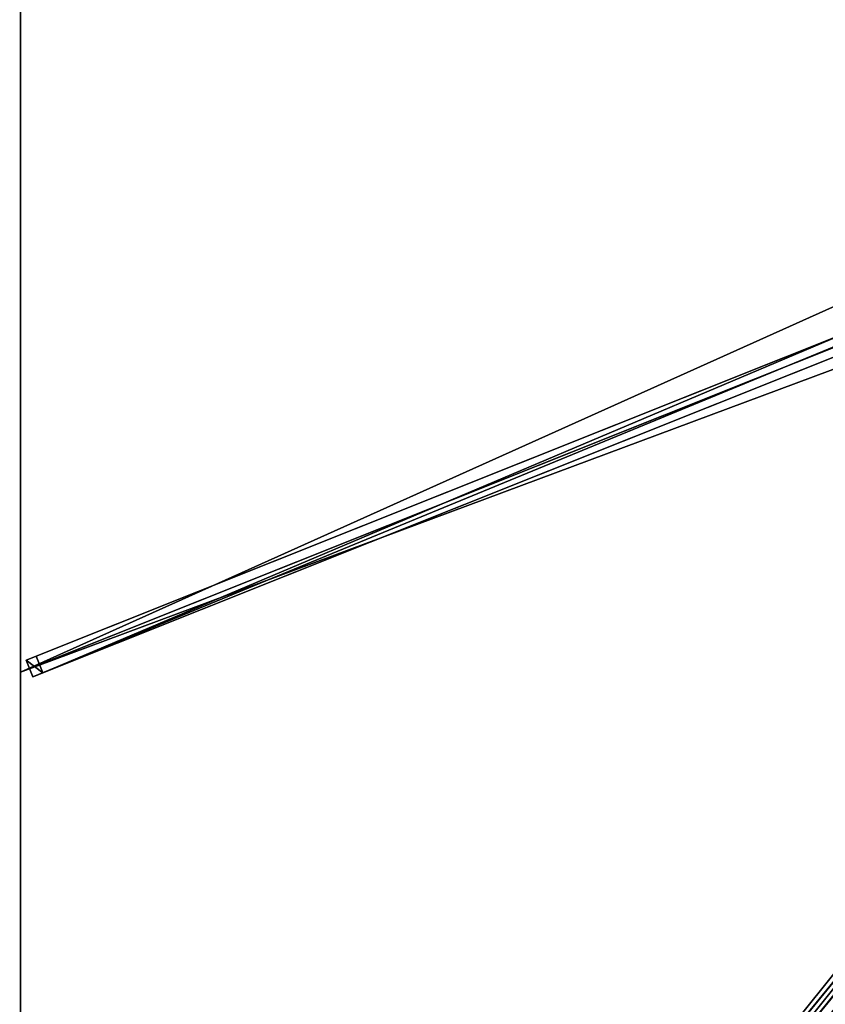
# Model space of a CAD drawing. Units: centimetres. Extents: x -225 to 225, y -275 to 275.
# Drawn here: x -225 to -113, y -138 to -1 of the extents above; entities that cross this region are included whole.
import ezdxf

# ---------------------------------------------------------------- set-up
doc = ezdxf.new("R2010")
doc.units = ezdxf.units.CM
doc.layers.get('0').update_dxf_attribs({"color": 144})

# ---------------------------------------------------------------- blocks, each defined once
blk = doc.blocks.new('Streben. May Parasols_ www.may-online.com')
for p, q in [((-13, -5.65, 312.17), (-224.2, -90, 242)), ((-13.8, -7.32, 312.17), (-225, -91.67, 242)), ((-12.07, -7.97, 312.17), (-223.27, -92.32, 242)), ((-10.7, -7.42, 307.39), (-221.9, -91.78, 237.22)), ((-10.08, -10.35, 313.31), (-225.11, -273.16, 241.88)), ((-109.88, -44.34, 274.75), (-222.83, -89.45, 237.22)), ((-222.83, -89.45, 237.22), (-224.2, -90, 242)), ((-224.2, -90, 242), (-223.27, -92.32, 242)), ((-221.9, -91.78, 237.22), (-222.83, -89.45, 237.22)), ((-76.17, -91.12, 286.25), (-224.46, -272.36, 236.98)), ((-223.27, -92.32, 242), (-221.9, -91.78, 237.22))]:
    blk.add_line(p, q)
mesh = blk.add_polyface()
corners = [(-224.2, -90, 242), (-109.88, -44.34, 274.75), (-222.83, -89.45, 237.22), (-13, -5.65, 312.17), (-109.87, -44.34, 274.75), (-11.63, -5.1, 307.39)]
mesh.append_faces([[corners[k] for k in face] for face in [(0, 1, 2), (4, 3, 5)]], dxfattribs={"vtx0": -1})
mesh.append_faces([[corners[k] for k in face] for face in [(1, 3, 4)]], dxfattribs={"vtx0": -1, "vtx1": -1})
mesh.append_faces([[corners[k] for k in face] for face in [(1, 0, 3)]], dxfattribs={"vtx0": -1, "vtx2": -1})
mesh = blk.add_polyface()
corners = [(-109.88, -44.34, 274.75), (-221.9, -91.78, 237.22), (-222.83, -89.45, 237.22), (-10.7, -7.42, 307.39), (-109.87, -44.34, 274.75), (-11.63, -5.1, 307.39)]
mesh.append_faces([[corners[k] for k in face] for face in [(0, 1, 2), (3, 4, 5)]], dxfattribs={"vtx0": -1})
mesh.append_faces([[corners[k] for k in face] for face in [(1, 0, 3)]], dxfattribs={"vtx0": -1, "vtx1": -1})
mesh.append_faces([[corners[k] for k in face] for face in [(3, 0, 4)]], dxfattribs={"vtx0": -1, "vtx2": -1})
mesh = blk.add_polyface()
corners = [(-223.27, -92.32, 242), (-13, -5.65, 312.17), (-224.2, -90, 242), (-12.07, -7.97, 312.17)]
mesh.append_faces([[corners[k] for k in face] for face in [(0, 1, 2), (1, 0, 3)]], dxfattribs={"vtx0": -1})
mesh = blk.add_polyface()
corners = [(-10.7, -7.42, 307.39), (-223.27, -92.32, 242), (-221.9, -91.78, 237.22), (-12.07, -7.97, 312.17)]
mesh.append_faces([[corners[k] for k in face] for face in [(0, 1, 2), (1, 0, 3)]], dxfattribs={"vtx0": -1})
mesh = blk.add_polyface()
corners = [(-10.08, -10.35, 313.31), (-224.46, -272.36, 236.98), (-225.11, -273.16, 241.88), (-76.17, -91.12, 286.25), (-9.43, -9.55, 308.42)]
mesh.append_faces([[corners[k] for k in face] for face in [(0, 1, 2), (3, 0, 4)]], dxfattribs={"vtx0": -1})
mesh.append_faces([[corners[k] for k in face] for face in [(1, 0, 3)]], dxfattribs={"vtx0": -1, "vtx1": -1})
mesh = blk.add_polyface()
corners = [(-223.17, -274.74, 241.88), (-10.08, -10.35, 313.31), (-225.11, -273.16, 241.88), (-8.15, -11.93, 313.31)]
mesh.append_faces([[corners[k] for k in face] for face in [(0, 1, 2), (1, 0, 3)]], dxfattribs={"vtx0": -1})
mesh = blk.add_polyface()
corners = [(-222.52, -273.95, 236.98), (-8.15, -11.93, 313.31), (-223.17, -274.74, 241.88), (-74.24, -92.71, 286.25), (-7.5, -11.14, 308.42)]
mesh.append_faces([[corners[k] for k in face] for face in [(0, 1, 2), (1, 3, 4)]], dxfattribs={"vtx0": -1})
mesh.append_faces([[corners[k] for k in face] for face in [(1, 0, 3)]], dxfattribs={"vtx0": -1, "vtx2": -1})
mesh = blk.add_polyface()
corners = [(-224.2, -90, 242), (-221.9, -91.78, 237.22), (-223.27, -92.32, 242), (-222.83, -89.45, 237.22)]
mesh.append_faces([[corners[k] for k in face] for face in [(0, 1, 2), (1, 0, 3)]], dxfattribs={"vtx0": -1})
mesh = blk.add_polyface()
corners = [(-76.17, -91.12, 286.25), (-222.52, -273.95, 236.98), (-224.46, -272.36, 236.98), (-74.24, -92.71, 286.25), (-75.2, -91.91, 286.25)]
mesh.append_faces([[corners[k] for k in face] for face in [(0, 1, 2), (3, 0, 4)]], dxfattribs={"vtx0": -1})
mesh.append_faces([[corners[k] for k in face] for face in [(1, 0, 3)]], dxfattribs={"vtx0": -1, "vtx1": -1})
blk = doc.blocks.new('Membrane. May Parasols_ www.may-online.com')
for p, q in [((-225, -91.67, 242), (-225, 91.67, 242)), ((-225, -91.67, 241.99), (-225, 91.67, 241.99)), ((-225, -91.67, 242), (-9.18, -5.47, 313.7)), ((-225, -91.67, 241.99), (-9.18, -5.47, 313.69)), ((-225, -275, 242), (-225, -91.67, 242)), ((-225, -91.67, 242), (-225, -91.67, 241.99)), ((-225, -274.99, 241.99), (-225, -91.67, 241.99))]:
    blk.add_line(p, q)
mesh = blk.add_polyface()
corners = [(-9.18, -5.47, 313.7), (-225, 91.67, 242), (-225, -91.67, 242), (-9.18, 5.47, 313.7)]
mesh.append_faces([[corners[k] for k in face] for face in [(0, 1, 2), (1, 0, 3)]], dxfattribs={"vtx0": -1})
mesh = blk.add_polyface()
corners = [(-9.18, 5.47, 313.69), (-225, -91.67, 241.99), (-225, 91.67, 241.99), (-9.18, -5.47, 313.69)]
mesh.append_faces([[corners[k] for k in face] for face in [(0, 1, 2), (1, 0, 3)]], dxfattribs={"vtx0": -1})
mesh = blk.add_polyface()
corners = [(-225, 91.67, 242), (-225, -91.67, 241.99), (-225, -91.67, 242), (-225, 91.67, 241.99)]
mesh.append_faces([[corners[k] for k in face] for face in [(0, 1, 2), (1, 0, 3)]], dxfattribs={"vtx0": -1})
mesh = blk.add_polyface()
corners = [(-9.18, -11.22, 313.7), (-225, -91.67, 242), (-225, -275, 242), (-9.18, -5.47, 313.7)]
mesh.append_faces([[corners[k] for k in face] for face in [(0, 1, 2), (1, 0, 3)]], dxfattribs={"vtx0": -1})
mesh = blk.add_polyface()
corners = [(-225, -91.67, 241.99), (-225, -275, 241.99), (-225, -274.99, 241.99), (-224.99, -275, 241.99), (-9.18, -5.47, 313.69), (-9.18, -11.22, 313.69), (-9.18, -11.22, 313.69)]
mesh.append_faces([[corners[k] for k in face] for face in [(0, 1, 2), (5, 4, 6)]], dxfattribs={"vtx0": -1})
mesh.append_faces([[corners[k] for k in face] for face in [(1, 0, 3), (3, 4, 5)]], dxfattribs={"vtx0": -1, "vtx1": -1})
mesh.append_faces([[corners[k] for k in face] for face in [(3, 0, 4)]], dxfattribs={"vtx0": -1, "vtx2": -1})
mesh = blk.add_polyface()
corners = [(-9.18, -5.47, 313.69), (-225, -91.67, 242), (-225, -91.67, 241.99), (-9.18, -5.47, 313.7)]
mesh.append_faces([[corners[k] for k in face] for face in [(0, 1, 2), (1, 0, 3)]], dxfattribs={"vtx0": -1})
mesh = blk.add_polyface()
corners = [(-75, -275, 242), (-9.18, -11.22, 313.7), (-225, -275, 242), (-3.82, -11.22, 313.7)]
mesh.append_faces([[corners[k] for k in face] for face in [(0, 1, 2), (1, 0, 3)]], dxfattribs={"vtx0": -1})
mesh = blk.add_polyface()
corners = [(-225, -274.99, 241.99), (-224.99, -275, 241.99), (-225, -275, 241.99), (-9.18, -11.22, 313.69), (-75, -275, 241.99), (-3.82, -11.22, 313.69), (-9.18, -11.22, 313.69)]
mesh.append_faces([[corners[k] for k in face] for face in [(0, 1, 2), (5, 3, 6)]], dxfattribs={"vtx0": -1})
mesh.append_faces([[corners[k] for k in face] for face in [(1, 3, 4), (4, 3, 5)]], dxfattribs={"vtx0": -1, "vtx1": -1})
mesh.append_faces([[corners[k] for k in face] for face in [(1, 0, 3)]], dxfattribs={"vtx0": -1, "vtx2": -1})
mesh = blk.add_polyface()
corners = [(-9.18, -11.22, 313.7), (-225, -275, 241.99), (-225, -275, 242), (-225, -274.99, 241.99), (-9.18, -11.22, 313.69)]
mesh.append_faces([[corners[k] for k in face] for face in [(0, 1, 2), (3, 0, 4)]], dxfattribs={"vtx0": -1})
mesh.append_faces([[corners[k] for k in face] for face in [(1, 0, 3)]], dxfattribs={"vtx0": -1, "vtx1": -1})
mesh = blk.add_polyface()
corners = [(-224.99, -275, 241.99), (-225, -275, 242), (-225, -275, 241.99), (-9.18, -11.22, 313.7), (-9.18, -11.22, 313.69)]
mesh.append_faces([[corners[k] for k in face] for face in [(0, 1, 2), (3, 0, 4)]], dxfattribs={"vtx0": -1})
mesh.append_faces([[corners[k] for k in face] for face in [(1, 0, 3)]], dxfattribs={"vtx0": -1, "vtx1": -1})
mesh = blk.add_polyface()
corners = [(-225, -275, 242), (-225, -274.99, 241.99), (-225, -275, 241.99), (-225, -91.67, 242), (-225, -91.67, 241.99)]
mesh.append_faces([[corners[k] for k in face] for face in [(0, 1, 2), (1, 3, 4)]], dxfattribs={"vtx0": -1})
mesh.append_faces([[corners[k] for k in face] for face in [(1, 0, 3)]], dxfattribs={"vtx0": -1, "vtx2": -1})
blk = doc.blocks.new('Gruppe34#1')
for p, q in [((-225.01, -91.67, 242), (-225.01, -275, 242)), ((-225.01, -91.67, 242), (-225.01, -91.67, 232.6)), ((-225, -91.67, 242), (-225.01, -91.67, 242)), ((-225, -91.67, 232.6), (-225.01, -91.67, 232.6)), ((-225, -91.67, 242), (-225, -275, 242)), ((-225, -91.67, 242), (-225, -91.67, 232.6)), ((-225, -92.62, 232.41), (-225.01, -92.62, 232.41)), ((-225, -93.43, 231.87), (-225.01, -93.43, 231.87)), ((-225, -93.98, 231.06), (-225.01, -93.98, 231.06)), ((-225.01, -94.17, 230.1), (-225.01, -94.17, 219)), ((-225, -94.17, 219), (-225.01, -94.17, 219)), ((-225, -94.17, 230.1), (-225.01, -94.17, 230.1)), ((-225, -94.55, 217.09), (-225.01, -94.55, 217.09)), ((-225, -94.17, 230.1), (-225, -94.17, 219)), ((-225, -95.63, 215.46), (-225.01, -95.63, 215.46)), ((-225, -97.25, 214.38), (-225.01, -97.25, 214.38)), ((-225.01, -99.17, 214), (-225.01, -267.5, 214)), ((-225, -99.17, 214), (-225.01, -99.17, 214)), ((-225, -99.17, 214), (-225, -267.5, 214))]:
    blk.add_line(p, q)
at = {"extrusion": (1, 0, 0)}
for centre in [(-91.67, 230.1, -225.01), (-91.67, 230.1, -225)]:
    blk.add_arc(centre, 2.5, 90, 180, dxfattribs=at)
at = {"extrusion": (-1, 0, 0)}
for centre in [(99.17, 219, 225.01), (99.17, 219, 225)]:
    blk.add_arc(centre, 5, 180, 270, dxfattribs=at)
mesh = blk.add_polyface()
corners = [(-225.01, -91.67, 242), (-225.01, -275, 232.6), (-225.01, -275, 242), (-225.01, -274.04, 232.41), (-225.01, -273.23, 231.87), (-225.01, -272.69, 231.06), (-225.01, -272.5, 230.1), (-225.01, -272.5, 219), (-225.01, -272.12, 217.09), (-225.01, -271.04, 215.46), (-225.01, -269.41, 214.38), (-225.01, -267.5, 214), (-225.01, -99.17, 214), (-225.01, -93.98, 231.06), (-225.01, -94.17, 230.1), (-225.01, -97.25, 214.38), (-225.01, -95.63, 215.46), (-225.01, -94.55, 217.09), (-225.01, -93.43, 231.87), (-225.01, -92.62, 232.41), (-225.01, -91.67, 232.6), (-225.01, -94.17, 219)]
mesh.append_faces([[corners[k] for k in face] for face in [(0, 1, 2), (19, 0, 20)]], dxfattribs={"vtx0": -1})
mesh.append_faces([[corners[k] for k in face] for face in [(1, 0, 3), (3, 0, 4), (4, 0, 5), (5, 0, 6), (6, 0, 7), (7, 0, 8), (8, 0, 9), (9, 0, 10), (10, 0, 11), (11, 0, 12), (12, 14, 15), (15, 14, 16), (16, 14, 17), (13, 0, 18), (18, 0, 19)]], dxfattribs={"vtx0": -1, "vtx1": -1})
mesh.append_faces([[corners[k] for k in face] for face in [(12, 0, 13)]], dxfattribs={"vtx0": -1, "vtx1": -1, "vtx2": -1})
mesh.append_faces([[corners[k] for k in face] for face in [(12, 13, 14)]], dxfattribs={"vtx0": -1, "vtx2": -1})
mesh.append_faces([[corners[k] for k in face] for face in [(21, 17, 14)]], dxfattribs={"vtx1": -1})
mesh = blk.add_polyface()
corners = [(-225, -275, 242), (-225.01, -91.67, 242), (-225.01, -275, 242), (-225, -91.67, 242)]
mesh.append_faces([[corners[k] for k in face] for face in [(0, 1, 2), (1, 0, 3)]], dxfattribs={"vtx0": -1})
mesh = blk.add_polyface()
corners = [(-225, -91.67, 232.6), (-225.01, -92.62, 232.41), (-225.01, -91.67, 232.6), (-225, -92.62, 232.41)]
mesh.append_faces([[corners[k] for k in face] for face in [(0, 1, 2), (1, 0, 3)]], dxfattribs={"vtx0": -1})
mesh = blk.add_polyface()
corners = [(-225.01, -91.67, 242), (-225, -91.67, 232.6), (-225.01, -91.67, 232.6), (-225, -91.67, 242)]
mesh.append_faces([[corners[k] for k in face] for face in [(0, 1, 2), (1, 0, 3)]], dxfattribs={"vtx0": -1})
mesh = blk.add_polyface()
corners = [(-225, -272.12, 217.09), (-225, -272.5, 230.1), (-225, -272.5, 219), (-225, -274.04, 232.41), (-225, -275, 242), (-225, -275, 232.6), (-225, -91.67, 242), (-225, -273.23, 231.87), (-225, -272.69, 231.06), (-225, -271.04, 215.46), (-225, -269.41, 214.38), (-225, -267.5, 214), (-225, -99.17, 214), (-225, -93.98, 231.06), (-225, -94.17, 230.1), (-225, -97.25, 214.38), (-225, -95.63, 215.46), (-225, -94.55, 217.09), (-225, -94.17, 219), (-225, -93.43, 231.87), (-225, -92.62, 232.41), (-225, -91.67, 232.6)]
mesh.append_faces([[corners[k] for k in face] for face in [(0, 1, 2), (3, 4, 5), (14, 17, 18), (6, 20, 21)]], dxfattribs={"vtx0": -1})
mesh.append_faces([[corners[k] for k in face] for face in [(4, 3, 6), (13, 12, 14)]], dxfattribs={"vtx0": -1, "vtx1": -1})
mesh.append_faces([[corners[k] for k in face] for face in [(6, 1, 0), (6, 12, 13)]], dxfattribs={"vtx0": -1, "vtx1": -1, "vtx2": -1})
mesh.append_faces([[corners[k] for k in face] for face in [(6, 3, 7), (6, 7, 8), (6, 8, 1), (6, 0, 9), (6, 9, 10), (6, 10, 11), (6, 11, 12), (14, 12, 15), (14, 15, 16), (14, 16, 17), (6, 13, 19), (6, 19, 20)]], dxfattribs={"vtx0": -1, "vtx2": -1})
mesh = blk.add_polyface()
corners = [(-225, -92.62, 232.41), (-225.01, -93.43, 231.87), (-225.01, -92.62, 232.41), (-225, -93.43, 231.87)]
mesh.append_faces([[corners[k] for k in face] for face in [(0, 1, 2), (1, 0, 3)]], dxfattribs={"vtx0": -1})
mesh = blk.add_polyface()
corners = [(-225.01, -93.43, 231.87), (-225, -93.98, 231.06), (-225.01, -93.98, 231.06), (-225, -93.43, 231.87)]
mesh.append_faces([[corners[k] for k in face] for face in [(0, 1, 2), (1, 0, 3)]], dxfattribs={"vtx0": -1})
mesh = blk.add_polyface()
corners = [(-225.01, -93.98, 231.06), (-225, -94.17, 230.1), (-225.01, -94.17, 230.1), (-225, -93.98, 231.06)]
mesh.append_faces([[corners[k] for k in face] for face in [(0, 1, 2), (1, 0, 3)]], dxfattribs={"vtx0": -1})
mesh = blk.add_polyface()
corners = [(-225.01, -94.17, 219), (-225, -94.55, 217.09), (-225.01, -94.55, 217.09), (-225, -94.17, 219)]
mesh.append_faces([[corners[k] for k in face] for face in [(0, 1, 2), (1, 0, 3)]], dxfattribs={"vtx0": -1})
mesh = blk.add_polyface()
corners = [(-225.01, -94.17, 230.1), (-225, -94.17, 219), (-225.01, -94.17, 219), (-225, -94.17, 230.1)]
mesh.append_faces([[corners[k] for k in face] for face in [(0, 1, 2), (1, 0, 3)]], dxfattribs={"vtx0": -1})
mesh = blk.add_polyface()
corners = [(-225.01, -94.55, 217.09), (-225, -95.63, 215.46), (-225.01, -95.63, 215.46), (-225, -94.55, 217.09)]
mesh.append_faces([[corners[k] for k in face] for face in [(0, 1, 2), (1, 0, 3)]], dxfattribs={"vtx0": -1})
mesh = blk.add_polyface()
corners = [(-225, -95.63, 215.46), (-225.01, -97.25, 214.38), (-225.01, -95.63, 215.46), (-225, -97.25, 214.38)]
mesh.append_faces([[corners[k] for k in face] for face in [(0, 1, 2), (1, 0, 3)]], dxfattribs={"vtx0": -1})
mesh = blk.add_polyface()
corners = [(-225, -97.25, 214.38), (-225.01, -99.17, 214), (-225.01, -97.25, 214.38), (-225, -99.17, 214)]
mesh.append_faces([[corners[k] for k in face] for face in [(0, 1, 2), (1, 0, 3)]], dxfattribs={"vtx0": -1})
mesh = blk.add_polyface()
corners = [(-225, -99.17, 214), (-225.01, -267.5, 214), (-225.01, -99.17, 214), (-225, -267.5, 214)]
mesh.append_faces([[corners[k] for k in face] for face in [(0, 1, 2), (1, 0, 3)]], dxfattribs={"vtx0": -1})
blk = doc.blocks.new('Gruppe35#1')
for p, q in [((-225.01, 91.67, 242), (-225.01, -91.67, 242)), ((-225, 91.67, 242), (-225, -91.67, 242)), ((-225.01, 84.17, 214), (-225.01, -84.17, 214)), ((-225, 84.17, 214), (-225, -84.17, 214)), ((-225, -84.17, 214), (-225.01, -84.17, 214)), ((-225, -86.08, 214.38), (-225.01, -86.08, 214.38)), ((-225, -87.7, 215.46), (-225.01, -87.7, 215.46)), ((-225, -88.79, 217.09), (-225.01, -88.79, 217.09)), ((-225.01, -89.17, 230.1), (-225.01, -89.17, 219)), ((-225, -89.17, 230.1), (-225.01, -89.17, 230.1)), ((-225, -89.17, 219), (-225.01, -89.17, 219)), ((-225, -89.36, 231.06), (-225.01, -89.36, 231.06)), ((-225, -89.9, 231.87), (-225.01, -89.9, 231.87)), ((-225, -89.17, 230.1), (-225, -89.17, 219)), ((-225, -90.71, 232.41), (-225.01, -90.71, 232.41)), ((-225.01, -91.67, 242), (-225.01, -91.67, 232.6)), ((-225, -91.67, 242), (-225.01, -91.67, 242)), ((-225, -91.67, 232.6), (-225.01, -91.67, 232.6)), ((-225, -91.67, 242), (-225, -91.67, 232.6))]:
    blk.add_line(p, q)
at = {"extrusion": (1, 0, 0)}
for centre in [(-84.17, 219, -225.01), (-84.17, 219, -225)]:
    blk.add_arc(centre, 5, 180, 270, dxfattribs=at)
at = {"extrusion": (-1, 0, 0)}
for centre in [(91.67, 230.1, 225.01), (91.67, 230.1, 225)]:
    blk.add_arc(centre, 2.5, 90, 180, dxfattribs=at)
mesh = blk.add_polyface()
corners = [(-225.01, 91.67, 242), (-225.01, -91.67, 232.6), (-225.01, -91.67, 242), (-225.01, -90.71, 232.41), (-225.01, -89.9, 231.87), (-225.01, -89.36, 231.06), (-225.01, -89.17, 230.1), (-225.01, -89.17, 219), (-225.01, -88.79, 217.09), (-225.01, -87.7, 215.46), (-225.01, -86.08, 214.38), (-225.01, -84.17, 214), (-225.01, 84.17, 214), (-225.01, 89.36, 231.06), (-225.01, 89.17, 230.1), (-225.01, 86.08, 214.38), (-225.01, 87.7, 215.46), (-225.01, 88.79, 217.09), (-225.01, 89.9, 231.87), (-225.01, 90.71, 232.41), (-225.01, 91.67, 232.6), (-225.01, 89.17, 219)]
mesh.append_faces([[corners[k] for k in face] for face in [(0, 1, 2), (19, 0, 20)]], dxfattribs={"vtx0": -1})
mesh.append_faces([[corners[k] for k in face] for face in [(1, 0, 3), (3, 0, 4), (4, 0, 5), (5, 0, 6), (6, 0, 7), (7, 0, 8), (8, 0, 9), (9, 0, 10), (10, 0, 11), (11, 0, 12), (12, 14, 15), (15, 14, 16), (16, 14, 17), (13, 0, 18), (18, 0, 19)]], dxfattribs={"vtx0": -1, "vtx1": -1})
mesh.append_faces([[corners[k] for k in face] for face in [(12, 0, 13)]], dxfattribs={"vtx0": -1, "vtx1": -1, "vtx2": -1})
mesh.append_faces([[corners[k] for k in face] for face in [(12, 13, 14)]], dxfattribs={"vtx0": -1, "vtx2": -1})
mesh.append_faces([[corners[k] for k in face] for face in [(21, 17, 14)]], dxfattribs={"vtx1": -1})
mesh = blk.add_polyface()
corners = [(-225, -91.67, 242), (-225.01, 91.67, 242), (-225.01, -91.67, 242), (-225, 91.67, 242)]
mesh.append_faces([[corners[k] for k in face] for face in [(0, 1, 2), (1, 0, 3)]], dxfattribs={"vtx0": -1})
mesh = blk.add_polyface()
corners = [(-225, -88.79, 217.09), (-225, -89.17, 230.1), (-225, -89.17, 219), (-225, -90.71, 232.41), (-225, -91.67, 242), (-225, -91.67, 232.6), (-225, 91.67, 242), (-225, -89.9, 231.87), (-225, -89.36, 231.06), (-225, -87.7, 215.46), (-225, -86.08, 214.38), (-225, -84.17, 214), (-225, 84.17, 214), (-225, 89.36, 231.06), (-225, 89.17, 230.1), (-225, 86.08, 214.38), (-225, 87.7, 215.46), (-225, 88.79, 217.09), (-225, 89.17, 219), (-225, 89.9, 231.87), (-225, 90.71, 232.41), (-225, 91.67, 232.6)]
mesh.append_faces([[corners[k] for k in face] for face in [(0, 1, 2), (3, 4, 5), (14, 17, 18), (6, 20, 21)]], dxfattribs={"vtx0": -1})
mesh.append_faces([[corners[k] for k in face] for face in [(4, 3, 6), (13, 12, 14)]], dxfattribs={"vtx0": -1, "vtx1": -1})
mesh.append_faces([[corners[k] for k in face] for face in [(6, 1, 0), (6, 12, 13)]], dxfattribs={"vtx0": -1, "vtx1": -1, "vtx2": -1})
mesh.append_faces([[corners[k] for k in face] for face in [(6, 3, 7), (6, 7, 8), (6, 8, 1), (6, 0, 9), (6, 9, 10), (6, 10, 11), (6, 11, 12), (14, 12, 15), (14, 15, 16), (14, 16, 17), (6, 13, 19), (6, 19, 20)]], dxfattribs={"vtx0": -1, "vtx2": -1})
mesh = blk.add_polyface()
corners = [(-225, 84.17, 214), (-225.01, -84.17, 214), (-225.01, 84.17, 214), (-225, -84.17, 214)]
mesh.append_faces([[corners[k] for k in face] for face in [(0, 1, 2), (1, 0, 3)]], dxfattribs={"vtx0": -1})
mesh = blk.add_polyface()
corners = [(-225, -84.17, 214), (-225.01, -86.08, 214.38), (-225.01, -84.17, 214), (-225, -86.08, 214.38)]
mesh.append_faces([[corners[k] for k in face] for face in [(0, 1, 2), (1, 0, 3)]], dxfattribs={"vtx0": -1})
mesh = blk.add_polyface()
corners = [(-225, -86.08, 214.38), (-225.01, -87.7, 215.46), (-225.01, -86.08, 214.38), (-225, -87.7, 215.46)]
mesh.append_faces([[corners[k] for k in face] for face in [(0, 1, 2), (1, 0, 3)]], dxfattribs={"vtx0": -1})
mesh = blk.add_polyface()
corners = [(-225, -88.79, 217.09), (-225.01, -87.7, 215.46), (-225, -87.7, 215.46), (-225.01, -88.79, 217.09)]
mesh.append_faces([[corners[k] for k in face] for face in [(0, 1, 2), (1, 0, 3)]], dxfattribs={"vtx0": -1})
mesh = blk.add_polyface()
corners = [(-225, -89.17, 219), (-225.01, -88.79, 217.09), (-225, -88.79, 217.09), (-225.01, -89.17, 219)]
mesh.append_faces([[corners[k] for k in face] for face in [(0, 1, 2), (1, 0, 3)]], dxfattribs={"vtx0": -1})
mesh = blk.add_polyface()
corners = [(-225, -89.36, 231.06), (-225.01, -89.17, 230.1), (-225, -89.17, 230.1), (-225.01, -89.36, 231.06)]
mesh.append_faces([[corners[k] for k in face] for face in [(0, 1, 2), (1, 0, 3)]], dxfattribs={"vtx0": -1})
mesh = blk.add_polyface()
corners = [(-225, -89.17, 230.1), (-225.01, -89.17, 219), (-225, -89.17, 219), (-225.01, -89.17, 230.1)]
mesh.append_faces([[corners[k] for k in face] for face in [(0, 1, 2), (1, 0, 3)]], dxfattribs={"vtx0": -1})
mesh = blk.add_polyface()
corners = [(-225, -89.9, 231.87), (-225.01, -89.36, 231.06), (-225, -89.36, 231.06), (-225.01, -89.9, 231.87)]
mesh.append_faces([[corners[k] for k in face] for face in [(0, 1, 2), (1, 0, 3)]], dxfattribs={"vtx0": -1})
mesh = blk.add_polyface()
corners = [(-225, -89.9, 231.87), (-225.01, -90.71, 232.41), (-225.01, -89.9, 231.87), (-225, -90.71, 232.41)]
mesh.append_faces([[corners[k] for k in face] for face in [(0, 1, 2), (1, 0, 3)]], dxfattribs={"vtx0": -1})
mesh = blk.add_polyface()
corners = [(-225, -90.71, 232.41), (-225.01, -91.67, 232.6), (-225.01, -90.71, 232.41), (-225, -91.67, 232.6)]
mesh.append_faces([[corners[k] for k in face] for face in [(0, 1, 2), (1, 0, 3)]], dxfattribs={"vtx0": -1})
mesh = blk.add_polyface()
corners = [(-225, -91.67, 242), (-225.01, -91.67, 232.6), (-225, -91.67, 232.6), (-225.01, -91.67, 242)]
mesh.append_faces([[corners[k] for k in face] for face in [(0, 1, 2), (1, 0, 3)]], dxfattribs={"vtx0": -1})
blk = doc.blocks.new('Volant. May Parasols_ www.may-online.com')
for name in ['Gruppe35#1', 'Gruppe34#1']:
    blk.add_blockref(name, (0, 0))
blk = doc.blocks.new('ALBATROS_rect_AG4555')
at = {"color": 7}
for name in ['Streben. May Parasols_ www.may-online.com', 'Volant. May Parasols_ www.may-online.com', 'Membrane. May Parasols_ www.may-online.com']:
    blk.add_blockref(name, (0, 0), dxfattribs=at)

msp = doc.modelspace()

# ---------------------------------------------------------------- block references
msp.add_blockref('ALBATROS_rect_AG4555', (0, 0))

doc.saveas('drawing.dxf')
